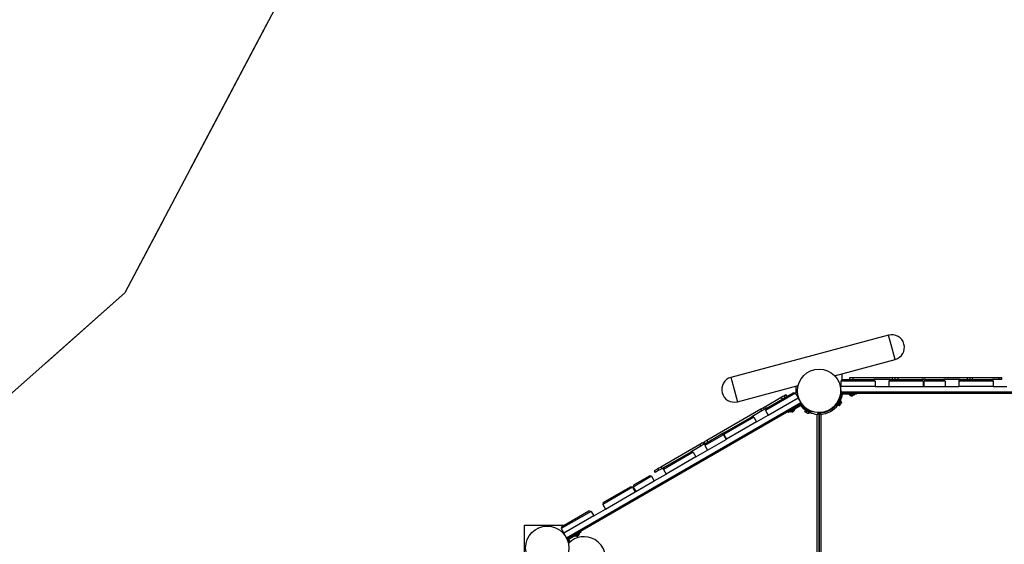
# Model space of a CAD drawing. Units: inches. Extents: x 62 to 237, y -7 to 217.
# Drawn here: x 122 to 147, y 103 to 116 of the extents above; entities that cross this region are included whole.
import ezdxf

# ---------------------------------------------------------------- set-up
doc = ezdxf.new("R2010")
doc.units = ezdxf.units.IN
doc.header["$MEASUREMENT"] = 0
doc.layers.add('Ebene 1', color=7, linetype='Continuous')

# ---------------------------------------------------------------- blocks, each defined once
blk = doc.blocks.new('block 2')
at = {"layer": 'Ebene 1', "color": 179, "lineweight": 25, "true_color": 0x1a171b}
for points in [[(132.139, 124.346), (124.267, 109.434)], [(127.875, 116.269), (125.907, 112.54)], [(125.251, 111.298), (124.267, 109.434)], [(124.267, 109.434), (113.541, 99.932)], [(124.267, 109.434), (122.256, 107.652)], [(143.733, 108.358), (139.715, 107.281)], [(143.816, 108.049), (143.758, 108.268), (143.733, 108.358)], [(143.899, 107.74), (143.875, 107.83), (143.816, 108.049)], [(142.354, 107.326), (143.899, 107.74)], [(139.715, 107.281), (139.739, 107.191), (139.798, 106.972)], [(142.552, 107.227), (142.512, 107.187)], [(143.392, 107.187), (142.512, 107.187)], [(142.512, 107.187), (142.512, 107.051)], [(142.54, 107.376), (142.54, 107.225)], [(142.552, 107.227), (143.352, 107.227)], [(142.74, 107.275), (142.74, 107.227)], [(142.821, 107.275), (142.764, 107.275), (142.74, 107.275)], [(142.821, 107.275), (142.821, 107.227)], [(143.823, 107.275), (142.821, 107.275)], [(143.776, 107.227), (143.352, 107.227)], [(143.392, 107.187), (143.352, 107.227)], [(143.392, 107.187), (143.392, 107.051)], [(143.776, 107.227), (143.736, 107.187)], [(144.616, 107.187), (143.736, 107.187)], [(143.736, 107.187), (143.736, 107.051)], [(143.776, 107.227), (144.576, 107.227)], [(143.823, 107.275), (143.823, 107.227)], [(143.888, 107.275), (143.859, 107.275), (143.823, 107.275)], [(143.888, 107.275), (143.888, 107.227)], [(143.968, 107.275), (143.911, 107.275), (143.888, 107.275)], [(143.968, 107.275), (143.968, 107.227)], [(145.735, 107.275), (143.968, 107.275)], [(144.672, 107.227), (144.576, 107.227)], [(144.616, 107.187), (144.576, 107.227)], [(144.616, 107.187), (144.616, 107.051)], [(144.672, 107.227), (144.632, 107.187)], [(145.176, 107.187), (144.632, 107.187)], [(144.632, 107.187), (144.632, 107.051)], [(144.672, 107.227), (145.136, 107.227)], [(145.56, 107.227), (145.136, 107.227)], [(145.176, 107.187), (145.136, 107.227)], [(145.176, 107.187), (145.176, 107.051)], [(145.52, 107.187), (145.56, 107.227)], [(145.52, 107.187), (145.52, 107.051)], [(146.4, 107.187), (145.52, 107.187)], [(145.56, 107.227), (146.36, 107.227)], [(145.735, 107.275), (145.735, 107.227)], [(145.815, 107.275), (145.792, 107.275), (145.735, 107.275)], [(145.815, 107.227), (145.815, 107.275)], [(145.866, 107.275), (145.839, 107.275), (145.815, 107.275)], [(145.866, 107.275), (145.866, 107.227)], [(146.539, 107.275), (145.866, 107.275)], [(146.539, 107.227), (146.36, 107.227)], [(146.36, 107.227), (146.4, 107.187)], [(146.4, 107.187), (146.4, 107.051)], [(146.539, 107.275), (146.539, 107.227)], [(146.62, 107.275), (146.596, 107.275), (146.539, 107.275)], [(146.62, 107.227), (146.596, 107.227), (146.539, 107.227)], [(146.62, 107.227), (146.62, 107.275)], [(139.798, 106.972), (139.856, 106.754), (139.881, 106.663)], [(139.881, 106.663), (141.426, 107.077)], [(141.38, 106.84), (141.38, 107.065)], [(142.512, 106.915), (142.512, 107.051)], [(143.392, 107.051), (142.512, 107.051)], [(142.512, 106.915), (149.408, 106.915)], [(142.512, 106.875), (142.512, 106.887), (142.512, 106.915)], [(143.392, 107.051), (143.736, 107.051)], [(143.736, 107.051), (144.616, 107.051)], [(144.616, 107.051), (144.632, 107.051)], [(144.632, 107.051), (145.176, 107.051)], [(145.176, 107.051), (145.52, 107.051)], [(146.4, 107.051), (145.52, 107.051)], [(146.4, 107.051), (146.744, 107.051)], [(140.993, 106.769), (140.591, 106.536)], [(141.358, 106.878), (140.596, 106.438)], [(140.611, 106.493), (141.304, 106.892)], [(140.664, 106.32), (141.426, 106.76)], [(141.06, 106.807), (141.039, 106.795), (140.993, 106.769)], [(140.993, 106.769), (141.017, 106.727)], [(141.116, 106.84), (141.06, 106.807)], [(141.06, 106.807), (141.084, 106.766)], [(141.116, 106.84), (141.14, 106.798)], [(141.141, 106.798), (141.117, 106.84)], [(141.358, 106.878), (141.304, 106.892)], [(141.358, 106.878), (141.426, 106.76)], [(141.494, 106.642), (141.426, 106.76)], [(142.499, 106.703), (142.451, 106.628), (142.415, 106.571)], [(142.512, 106.694), (142.465, 106.62), (142.428, 106.563)], [(142.475, 106.666), (142.466, 106.672)], [(142.526, 106.642), (142.493, 106.663)], [(142.501, 106.706), (142.501, 106.705), (142.499, 106.703)], [(142.501, 106.827), (142.504, 106.84)], [(142.515, 106.697), (142.501, 106.706)], [(142.534, 106.655), (142.501, 106.677)], [(149.408, 106.875), (142.512, 106.875)], [(142.515, 106.697), (142.514, 106.697), (142.512, 106.694)], [(142.527, 106.833), (142.517, 106.795)], [(142.792, 106.851), (142.55, 106.851)], [(142.724, 106.851), (142.724, 106.84)], [(142.724, 106.84), (142.792, 106.84), (142.86, 106.84)], [(142.784, 106.816), (142.776, 106.814), (142.769, 106.816)], [(142.769, 106.816), (142.772, 106.814), (142.775, 106.814)], [(142.781, 106.815), (142.787, 106.814), (142.792, 106.814)], [(142.806, 106.816), (142.795, 106.814), (142.784, 106.816)], [(142.792, 106.851), (142.792, 106.875)], [(142.912, 106.851), (142.877, 106.851), (142.792, 106.851)], [(142.803, 106.815), (142.806, 106.814), (142.81, 106.814)], [(142.814, 106.815), (142.81, 106.814), (142.806, 106.816)], [(142.86, 106.84), (142.86, 106.851)], [(142.912, 106.851), (142.912, 106.875)], [(135.522, 103.194), (141.494, 106.642)], [(141.514, 106.608), (135.542, 103.16)], [(140.479, 106.472), (139.1, 105.675)], [(140.503, 106.43), (140.243, 106.28)], [(140.546, 106.51), (140.526, 106.499), (140.479, 106.472)], [(140.479, 106.472), (140.503, 106.43)], [(140.57, 106.469), (140.55, 106.457), (140.503, 106.43)], [(140.591, 106.536), (140.567, 106.522), (140.546, 106.51)], [(140.57, 106.469), (140.546, 106.51)], [(140.611, 106.493), (140.588, 106.48), (140.57, 106.469)], [(140.591, 106.536), (140.615, 106.495)], [(140.611, 106.493), (140.596, 106.438)], [(140.596, 106.438), (140.664, 106.32)], [(141.284, 106.447), (141.21, 106.404), (141.18, 106.387)], [(141.225, 106.413), (141.23, 106.404)], [(141.23, 106.404), (141.289, 106.438), (141.348, 106.472)], [(141.271, 106.468), (141.284, 106.447)], [(141.284, 106.447), (141.493, 106.567)], [(141.287, 106.406), (141.29, 106.408), (141.292, 106.41)], [(141.31, 106.421), (141.3, 106.414), (141.29, 106.409)], [(141.302, 106.415), (141.307, 106.418), (141.311, 106.421)], [(141.321, 106.427), (141.316, 106.423), (141.31, 106.421)], [(141.317, 106.424), (141.319, 106.425), (141.321, 106.427)], [(141.348, 106.472), (141.343, 106.481)], [(141.494, 106.642), (141.508, 106.618), (141.514, 106.608)], [(141.522, 106.564), (141.55, 106.536)], [(141.548, 106.572), (141.539, 106.581)], [(141.602, 106.472), (141.594, 106.458)], [(141.614, 106.448), (141.599, 106.455), (141.594, 106.458)], [(141.598, 106.412), (141.616, 106.447)], [(141.608, 106.402), (141.603, 106.406), (141.598, 106.412)], [(141.598, 106.412), (141.599, 106.408), (141.601, 106.405)], [(141.622, 106.462), (141.607, 106.47), (141.602, 106.472)], [(141.736, 106.385), (141.692, 106.408), (141.614, 106.448)], [(141.744, 106.399), (141.699, 106.422), (141.622, 106.462)], [(141.634, 106.394), (141.652, 106.429)], [(141.648, 106.459), (141.644, 106.45)], [(141.693, 106.456), (141.684, 106.439)], [(141.797, 106.396), (141.795, 106.396), (141.793, 106.397), (141.79, 106.398), (141.787, 106.399), (141.783, 106.4), (141.779, 106.401), (141.775, 106.402), (141.77, 106.404), (141.764, 106.406), (141.764, 106.406), (141.763, 106.406), (141.762, 106.406), (141.761, 106.406), (141.761, 106.407), (141.76, 106.407), (141.759, 106.407), (141.759, 106.407), (141.758, 106.408), (141.757, 106.408), (141.756, 106.408), (141.756, 106.408), (141.755, 106.409), (141.754, 106.409), (141.753, 106.409), (141.752, 106.409), (141.752, 106.41), (141.751, 106.41), (141.75, 106.41), (141.749, 106.411), (141.748, 106.411), (141.748, 106.411), (141.747, 106.412), (141.746, 106.412), (141.745, 106.412), (141.744, 106.413), (141.743, 106.413), (141.743, 106.413), (141.742, 106.413), (141.741, 106.414), (141.74, 106.414), (141.739, 106.415), (141.738, 106.415), (141.737, 106.415), (141.737, 106.415), (141.736, 106.416), (141.735, 106.416), (141.734, 106.417), (141.733, 106.417), (141.732, 106.417), (141.731, 106.417), (141.73, 106.418), (141.729, 106.418), (141.728, 106.418), (141.728, 106.419), (141.727, 106.419), (141.726, 106.42), (141.725, 106.42), (141.724, 106.421), (141.723, 106.421), (141.722, 106.421), (141.721, 106.422), (141.72, 106.422), (141.72, 106.422), (141.718, 106.423), (141.718, 106.423), (141.717, 106.424), (141.716, 106.424), (141.715, 106.424), (141.714, 106.425), (141.713, 106.425), (141.712, 106.426), (141.711, 106.426), (141.71, 106.426), (141.709, 106.427), (141.708, 106.427), (141.707, 106.427), (141.706, 106.428), (141.706, 106.429), (141.705, 106.429), (141.703, 106.43), (141.703, 106.43), (141.702, 106.43), (141.701, 106.431), (141.7, 106.431), (141.699, 106.432), (141.698, 106.432), (141.697, 106.433), (141.696, 106.433), (141.695, 106.433), (141.694, 106.434), (141.693, 106.434), (141.692, 106.435), (141.691, 106.435), (141.69, 106.436), (141.689, 106.436), (141.688, 106.437), (141.687, 106.437), (141.687, 106.438), (141.686, 106.438), (141.685, 106.439), (141.684, 106.439)], [(142.429, 106.657), (142.423, 106.648), (142.416, 106.638), (142.41, 106.629), (142.403, 106.62), (142.39, 106.605), (142.378, 106.591), (142.369, 106.58), (142.361, 106.572), (142.358, 106.57), (142.356, 106.567), (142.355, 106.566), (142.354, 106.566)], [(142.45, 106.644), (142.449, 106.644), (142.449, 106.643), (142.448, 106.643), (142.448, 106.642), (142.448, 106.642), (142.448, 106.641), (142.447, 106.641), (142.447, 106.641), (142.447, 106.64), (142.446, 106.639), (142.446, 106.639), (142.446, 106.639), (142.446, 106.638), (142.445, 106.638), (142.445, 106.637), (142.445, 106.637), (142.444, 106.636), (142.444, 106.636), (142.444, 106.636), (142.443, 106.635), (142.443, 106.635), (142.443, 106.634), (142.442, 106.633), (142.442, 106.633), (142.442, 106.633), (142.442, 106.632), (142.441, 106.632), (142.441, 106.631), (142.44, 106.631), (142.44, 106.631), (142.44, 106.63), (142.44, 106.63), (142.439, 106.629), (142.439, 106.629), (142.439, 106.628), (142.439, 106.628), (142.438, 106.627), (142.438, 106.627), (142.437, 106.627), (142.437, 106.626), (142.437, 106.626), (142.437, 106.625), (142.436, 106.625), (142.436, 106.624), (142.436, 106.624), (142.435, 106.623), (142.435, 106.623), (142.435, 106.623), (142.434, 106.622), (142.434, 106.622), (142.434, 106.621), (142.434, 106.621), (142.433, 106.62), (142.433, 106.62), (142.433, 106.619), (142.432, 106.619), (142.432, 106.619), (142.432, 106.618), (142.431, 106.618), (142.431, 106.617), (142.431, 106.617), (142.43, 106.617), (142.43, 106.616), (142.43, 106.616), (142.429, 106.615), (142.429, 106.615), (142.429, 106.614), (142.428, 106.614), (142.428, 106.613), (142.428, 106.613), (142.427, 106.613), (142.427, 106.612), (142.427, 106.612), (142.427, 106.611), (142.426, 106.611), (142.426, 106.611), (142.425, 106.61), (142.425, 106.61), (142.425, 106.61), (142.425, 106.609), (142.424, 106.609), (142.424, 106.608), (142.424, 106.608), (142.424, 106.607), (142.423, 106.607), (142.423, 106.607), (142.422, 106.606), (142.422, 106.606), (142.422, 106.605), (142.422, 106.605), (142.421, 106.605), (142.421, 106.604), (142.421, 106.604), (142.42, 106.603), (142.42, 106.603), (142.42, 106.602), (142.419, 106.602), (142.419, 106.602), (142.419, 106.601), (142.419, 106.601), (142.418, 106.601), (142.418, 106.6), (142.418, 106.6), (142.417, 106.599), (142.417, 106.599), (142.417, 106.599), (142.417, 106.598), (142.416, 106.598), (142.416, 106.598), (142.415, 106.597), (142.415, 106.597), (142.415, 106.597), (142.415, 106.596), (142.414, 106.596), (142.414, 106.595), (142.414, 106.595), (142.414, 106.595), (142.413, 106.594), (142.413, 106.594), (142.412, 106.593), (142.412, 106.593), (142.412, 106.593), (142.411, 106.592), (142.411, 106.592), (142.411, 106.592), (142.411, 106.591), (142.41, 106.591), (142.41, 106.591), (142.41, 106.59), (142.409, 106.59), (142.409, 106.59), (142.409, 106.589), (142.409, 106.589), (142.408, 106.588), (142.408, 106.588), (142.408, 106.588), (142.408, 106.587), (142.407, 106.587), (142.407, 106.587), (142.407, 106.586), (142.406, 106.586), (142.406, 106.586), (142.406, 106.586), (142.405, 106.585), (142.405, 106.585), (142.405, 106.585), (142.405, 106.584), (142.404, 106.584), (142.404, 106.583), (142.404, 106.583), (142.404, 106.583), (142.403, 106.582), (142.403, 106.582), (142.402, 106.582), (142.402, 106.582), (142.402, 106.581), (142.402, 106.581), (142.401, 106.58), (142.401, 106.58), (142.401, 106.58), (142.401, 106.58), (142.4, 106.579), (142.4, 106.579), (142.4, 106.579), (142.4, 106.578), (142.399, 106.578), (142.399, 106.578), (142.399, 106.577), (142.398, 106.577), (142.398, 106.577), (142.398, 106.577), (142.398, 106.576), (142.397, 106.576), (142.397, 106.576), (142.397, 106.575), (142.396, 106.575), (142.396, 106.575), (142.396, 106.575), (142.396, 106.574), (142.396, 106.574), (142.395, 106.574), (142.395, 106.573), (142.395, 106.573), (142.394, 106.573), (142.394, 106.573), (142.394, 106.572), (142.394, 106.572), (142.394, 106.572), (142.393, 106.571), (142.393, 106.571), (142.393, 106.571), (142.393, 106.571), (142.392, 106.57), (142.392, 106.57), (142.392, 106.57), (142.392, 106.57), (142.391, 106.569), (142.391, 106.569), (142.391, 106.569), (142.391, 106.569), (142.391, 106.568), (142.39, 106.568), (142.39, 106.568), (142.39, 106.567), (142.389, 106.567), (142.389, 106.567), (142.389, 106.567), (142.389, 106.567), (142.389, 106.566), (142.388, 106.566), (142.388, 106.566), (142.388, 106.565), (142.388, 106.565), (142.388, 106.565), (142.387, 106.565), (142.387, 106.565), (142.387, 106.564), (142.387, 106.564), (142.386, 106.564), (142.386, 106.564), (142.386, 106.564), (142.386, 106.563), (142.385, 106.563), (142.385, 106.563), (142.385, 106.563), (142.385, 106.562), (142.385, 106.562), (142.385, 106.562), (142.384, 106.562), (142.384, 106.562), (142.384, 106.562), (142.384, 106.561), (142.383, 106.561), (142.383, 106.561), (142.383, 106.56), (142.382, 106.56), (142.382, 106.56), (142.382, 106.559), (142.381, 106.559), (142.381, 106.559), (142.381, 106.558), (142.38, 106.558), (142.38, 106.557), (142.379, 106.557), (142.379, 106.557), (142.379, 106.556), (142.379, 106.556), (142.378, 106.556), (142.378, 106.555), (142.378, 106.555), (142.378, 106.555), (142.377, 106.555), (142.377, 106.554), (142.377, 106.554), (142.376, 106.554), (142.376, 106.554), (142.376, 106.553), (142.376, 106.553), (142.375, 106.553), (142.375, 106.553), (142.375, 106.552), (142.375, 106.552), (142.374, 106.552), (142.374, 106.552), (142.374, 106.551), (142.374, 106.551), (142.373, 106.551), (142.373, 106.551), (142.373, 106.55), (142.373, 106.55), (142.373, 106.55), (142.372, 106.55), (142.372, 106.549), (142.372, 106.549), (142.372, 106.549), (142.371, 106.549), (142.372, 106.549), (142.373, 106.55)], [(142.373, 106.55), (142.373, 106.55), (142.373, 106.55), (142.372, 106.55), (142.372, 106.549), (142.372, 106.549), (142.372, 106.549), (142.371, 106.549), (142.372, 106.549), (142.373, 106.55), (142.373, 106.55)], [(142.373, 106.55), (142.373, 106.55), (142.373, 106.55), (142.372, 106.55), (142.372, 106.549), (142.372, 106.549), (142.372, 106.549), (142.371, 106.549), (142.372, 106.549), (142.373, 106.55), (142.373, 106.55)], [(142.373, 106.55), (142.373, 106.55), (142.373, 106.55), (142.372, 106.55), (142.372, 106.549), (142.372, 106.549), (142.372, 106.549), (142.371, 106.549), (142.372, 106.549), (142.373, 106.55), (142.373, 106.55)], [(142.415, 106.571), (142.428, 106.563)], [(142.433, 106.654), (142.45, 106.644)], [(142.475, 106.562), (142.441, 106.584)], [(142.496, 106.596), (142.463, 106.617)], [(142.486, 106.571), (142.481, 106.566), (142.475, 106.562)], [(142.475, 106.562), (142.478, 106.563), (142.481, 106.564)], [(142.493, 106.582), (142.486, 106.571)], [(142.493, 106.582), (142.501, 106.595), (142.51, 106.609)], [(142.496, 106.596), (142.495, 106.589), (142.493, 106.582)], [(142.51, 106.609), (142.503, 106.602), (142.496, 106.596)], [(142.52, 106.624), (142.51, 106.609)], [(142.52, 106.624), (142.527, 106.636), (142.532, 106.644)], [(142.526, 106.642), (142.523, 106.633), (142.52, 106.624)], [(142.532, 106.644), (142.53, 106.643), (142.526, 106.642)], [(142.535, 106.648), (142.532, 106.644)], [(142.534, 106.655), (142.535, 106.651), (142.535, 106.648)], [(140.298, 106.266), (139.536, 105.826)], [(139.55, 105.88), (140.243, 106.28)], [(140.298, 106.266), (140.243, 106.28)], [(140.298, 106.266), (140.366, 106.148)], [(140.366, 106.148), (140.664, 106.32)], [(141.168, 106.407), (141.18, 106.387)], [(141.29, 106.409), (141.286, 106.406), (141.283, 106.405)], [(141.601, 106.406), (141.602, 106.404), (141.608, 106.402)], [(141.62, 106.395), (141.608, 106.402)], [(141.634, 106.394), (141.626, 106.394), (141.62, 106.395)], [(141.62, 106.395), (141.633, 106.389), (141.648, 106.381)], [(141.648, 106.381), (141.64, 106.387), (141.634, 106.394)], [(141.664, 106.373), (141.648, 106.381)], [(141.682, 106.368), (141.674, 106.37), (141.664, 106.373)], [(141.664, 106.373), (141.676, 106.367), (141.685, 106.362)], [(141.682, 106.368), (141.701, 106.403)], [(141.685, 106.362), (141.684, 106.365), (141.682, 106.368)], [(141.689, 106.36), (141.685, 106.362)], [(141.696, 106.361), (141.693, 106.36), (141.689, 106.36)], [(141.696, 106.361), (141.714, 106.396)], [(141.736, 106.385), (141.744, 106.399)], [(141.937, 106.38), (141.937, 106.379), (141.936, 106.378), (141.936, 106.378), (141.936, 106.378), (141.936, 106.378), (141.936, 106.378), (141.935, 106.377), (141.935, 106.376), (141.934, 106.376), (141.934, 106.375), (141.934, 106.375), (141.934, 106.374), (141.933, 106.373), (141.932, 106.372), (141.932, 106.371), (141.931, 106.37), (141.93, 106.369), (141.93, 106.369), (141.929, 106.368), (141.929, 106.367), (141.927, 106.364), (141.926, 106.361), (141.924, 106.36), (141.923, 106.358), (141.922, 106.356), (141.921, 106.355), (141.919, 106.351), (141.917, 106.348), (141.916, 106.346), (141.915, 106.344), (141.914, 106.343), (141.913, 106.343), (141.913, 106.342), (141.913, 106.342), (141.912, 106.341), (141.912, 106.341)], [(141.912, 106.341), (141.912, 106.341), (141.913, 106.341), (141.914, 106.342), (141.914, 106.342), (141.915, 106.342), (141.916, 106.343), (141.917, 106.344), (141.92, 106.345), (141.923, 106.347), (141.927, 106.349), (141.928, 106.35), (141.93, 106.351), (141.932, 106.352), (141.933, 106.353), (141.936, 106.354), (141.939, 106.356), (141.94, 106.357), (141.941, 106.357), (141.941, 106.357), (141.942, 106.358), (141.943, 106.358), (141.945, 106.359), (141.946, 106.36), (141.947, 106.36), (141.947, 106.361), (141.948, 106.361), (141.948, 106.361), (141.949, 106.361), (141.949, 106.362), (141.95, 106.362), (141.951, 106.362), (141.951, 106.363), (141.951, 106.363), (141.951, 106.363), (141.952, 106.363), (141.952, 106.363)], [(141.912, 99.537), (141.912, 106.341)], [(141.952, 106.363), (141.952, 99.515)], [(141.968, 106.359), (141.952, 106.359)], [(141.968, 106.363), (141.968, 106.363), (141.969, 106.363), (141.969, 106.363), (141.969, 106.363), (141.97, 106.362), (141.97, 106.362), (141.971, 106.362), (141.972, 106.361), (141.972, 106.361), (141.973, 106.361), (141.973, 106.361), (141.973, 106.36), (141.975, 106.36), (141.976, 106.359), (141.977, 106.358), (141.978, 106.358), (141.979, 106.357), (141.979, 106.357), (141.98, 106.357), (141.981, 106.356), (141.984, 106.354), (141.987, 106.353), (141.989, 106.352), (141.99, 106.351), (141.992, 106.35), (141.994, 106.349), (141.997, 106.347), (142.001, 106.345), (142.003, 106.344), (142.004, 106.343), (142.005, 106.342), (142.006, 106.342), (142.007, 106.342), (142.007, 106.341), (142.008, 106.341), (142.008, 106.341)], [(141.968, 99.515), (141.968, 106.363)], [(141.984, 106.379), (141.984, 106.379), (141.984, 106.378), (141.984, 106.378), (141.984, 106.378), (141.984, 106.378), (141.985, 106.378), (141.985, 106.377), (141.985, 106.376), (141.986, 106.376), (141.986, 106.375), (141.986, 106.375), (141.987, 106.374), (141.987, 106.373), (141.988, 106.372), (141.989, 106.371), (141.989, 106.37), (141.99, 106.369), (141.99, 106.369), (141.991, 106.368), (141.991, 106.367), (141.993, 106.364), (141.995, 106.361), (141.996, 106.36), (141.997, 106.358), (141.998, 106.356), (141.999, 106.355), (142.001, 106.351), (142.004, 106.348), (142.005, 106.346), (142.006, 106.344), (142.006, 106.343), (142.007, 106.343), (142.007, 106.342), (142.008, 106.342), (142.008, 106.341), (142.008, 106.341)], [(142.008, 106.341), (142.008, 99.537)], [(140.366, 106.148), (139.604, 105.708)], [(139.1, 105.675), (139.05, 105.647), (139.028, 105.634)], [(139.522, 105.818), (139.051, 105.546)], [(139.066, 105.6), (139.468, 105.832)], [(139.1, 105.675), (139.124, 105.634)], [(139.119, 105.428), (139.59, 105.7)], [(139.55, 105.88), (139.468, 105.832)], [(139.522, 105.818), (139.468, 105.832)], [(139.522, 105.818), (139.59, 105.7)], [(139.55, 105.88), (139.536, 105.826)], [(139.536, 105.826), (139.604, 105.708)], [(139.59, 105.7), (139.604, 105.708)], [(138.924, 105.574), (137.928, 104.999)], [(138.948, 105.532), (138.699, 105.388)], [(138.821, 105.256), (139.119, 105.428)], [(138.998, 105.617), (138.974, 105.603), (138.924, 105.574)], [(138.924, 105.574), (138.948, 105.532)], [(139.022, 105.575), (138.999, 105.562), (138.948, 105.532)], [(139.028, 105.634), (138.998, 105.617)], [(138.998, 105.617), (139.022, 105.575)], [(139.052, 105.593), (139.022, 105.575)], [(139.028, 105.634), (139.052, 105.593)], [(139.066, 105.6), (139.051, 105.546)], [(139.051, 105.546), (139.119, 105.428)], [(139.066, 105.6), (139.056, 105.595), (139.052, 105.593)], [(138.753, 105.374), (137.991, 104.934)], [(138.006, 104.988), (138.699, 105.388)], [(138.821, 105.256), (138.059, 104.816)], [(138.699, 105.388), (138.753, 105.374)], [(138.753, 105.374), (138.821, 105.256)], [(137.854, 104.956), (137.757, 104.9)], [(137.878, 104.915), (137.781, 104.859)], [(137.928, 104.999), (137.878, 104.97), (137.854, 104.956)], [(137.854, 104.956), (137.878, 104.915)], [(137.952, 104.957), (137.902, 104.929), (137.878, 104.915)], [(137.928, 104.999), (137.952, 104.957)], [(138.006, 104.988), (137.952, 104.957)], [(137.991, 104.934), (138.006, 104.988)], [(137.991, 104.934), (138.059, 104.816)], [(137.693, 104.762), (137.222, 104.49)], [(137.237, 104.545), (137.638, 104.776)], [(137.693, 104.762), (137.638, 104.776)], [(137.693, 104.762), (137.761, 104.644)], [(137.757, 104.9), (137.781, 104.859)], [(137.757, 104.9), (137.781, 104.858)], [(137.757, 104.9), (137.757, 104.9)], [(137.761, 104.644), (138.059, 104.816)], [(137.781, 104.859), (137.781, 104.858)], [(137.208, 104.482), (136.446, 104.042)], [(136.461, 104.097), (137.153, 104.497)], [(137.208, 104.482), (137.153, 104.497)], [(137.208, 104.482), (137.276, 104.364)], [(137.237, 104.545), (137.222, 104.49)], [(137.222, 104.49), (137.29, 104.372)], [(137.29, 104.372), (137.761, 104.644)], [(136.514, 103.924), (137.276, 104.364)], [(137.276, 104.364), (137.29, 104.372)], [(136.216, 103.752), (136.514, 103.924)], [(136.461, 104.097), (136.446, 104.042)], [(136.446, 104.042), (136.514, 103.924)], [(136.148, 103.87), (135.386, 103.43)], [(135.401, 103.484), (136.093, 103.884)], [(136.216, 103.752), (135.454, 103.312)], [(136.148, 103.87), (136.093, 103.884)], [(136.148, 103.87), (136.216, 103.752)], [(134.452, 103.519), (135.46, 103.519)], [(134.452, 102.526), (134.452, 103.519)], [(135.401, 103.484), (135.386, 103.43)], [(135.386, 103.43), (135.454, 103.312)], [(135.522, 103.194), (135.454, 103.312)], [(135.542, 103.16), (135.536, 103.17), (135.522, 103.194)], [(135.796, 103.279), (135.587, 103.158)], [(135.738, 103.245), (135.743, 103.236)], [(135.743, 103.236), (135.802, 103.27), (135.86, 103.304)], [(135.796, 103.279), (135.784, 103.299)], [(135.807, 103.244), (135.801, 103.239), (135.794, 103.237)], [(135.794, 103.237), (135.797, 103.237), (135.799, 103.238)], [(135.9, 103.339), (135.87, 103.321), (135.796, 103.279)], [(135.805, 103.242), (135.81, 103.244), (135.815, 103.247)], [(135.826, 103.255), (135.817, 103.248), (135.807, 103.244)], [(135.824, 103.253), (135.827, 103.254), (135.83, 103.256)], [(135.833, 103.259), (135.83, 103.256), (135.826, 103.255)], [(135.86, 103.304), (135.855, 103.313)], [(135.9, 103.339), (135.889, 103.36)], [(135.556, 103.112), (135.553, 103.125)], [(135.576, 103.131), (135.586, 103.092)]]:
    blk.add_lwpolyline(points, dxfattribs=at)
for points, knots in [([(143.899, 107.74), (144.069, 107.786), (144.171, 107.961), (144.125, 108.132), (144.08, 108.302), (143.903, 108.404), (143.733, 108.358)], [0, 0, 0, 0, 1, 1, 1, 2, 2, 2, 2]), ([(142.512, 106.939), (142.512, 107.243), (142.265, 107.491), (141.96, 107.491), (141.656, 107.491), (141.408, 107.243), (141.408, 106.939), (141.408, 106.634), (141.656, 106.387), (141.96, 106.387), (142.263, 106.387), (142.512, 106.636), (142.512, 106.939), (142.512, 106.939), (142.512, 106.939), (142.512, 106.939)], [0, 0, 0, 0, 1, 1, 1, 2, 2, 2, 3, 3, 3, 4, 4, 4, 5, 5, 5, 5]), ([(139.715, 107.281), (139.544, 107.236), (139.443, 107.06), (139.489, 106.889), (139.534, 106.72), (139.711, 106.618), (139.881, 106.663)], [0, 0, 0, 0, 1, 1, 1, 2, 2, 2, 2]), ([(141.69, 106.436), (141.69, 106.436), (141.695, 106.433), (141.695, 106.433), (141.695, 106.433), (141.698, 106.432), (141.698, 106.432), (141.698, 106.432), (141.7, 106.431), (141.7, 106.431), (141.7, 106.431), (141.702, 106.43), (141.702, 106.43), (141.702, 106.43), (141.705, 106.429), (141.705, 106.429), (141.705, 106.429), (141.707, 106.428), (141.707, 106.428), (141.707, 106.428), (141.709, 106.427), (141.709, 106.427), (141.709, 106.427), (141.711, 106.426), (141.711, 106.426), (141.711, 106.426), (141.712, 106.425), (141.712, 106.425), (141.712, 106.425), (141.714, 106.425), (141.714, 106.425), (141.714, 106.425), (141.715, 106.424), (141.715, 106.424), (141.715, 106.424), (141.716, 106.424), (141.716, 106.424), (141.716, 106.424), (141.717, 106.424), (141.717, 106.424), (141.717, 106.424), (141.717, 106.423), (141.717, 106.423), (141.717, 106.423), (141.717, 106.424), (141.717, 106.424), (141.717, 106.424), (141.716, 106.424), (141.716, 106.424), (141.716, 106.424), (141.715, 106.424), (141.715, 106.424), (141.715, 106.424), (141.714, 106.425), (141.714, 106.425), (141.714, 106.425), (141.712, 106.425), (141.712, 106.425), (141.712, 106.425), (141.711, 106.426), (141.711, 106.426), (141.711, 106.426), (141.709, 106.427), (141.709, 106.427), (141.709, 106.427), (141.707, 106.428), (141.707, 106.428), (141.707, 106.428), (141.705, 106.429), (141.705, 106.429), (141.705, 106.429), (141.702, 106.43), (141.702, 106.43), (141.702, 106.43), (141.7, 106.431), (141.7, 106.431), (141.7, 106.431), (141.698, 106.432), (141.698, 106.432), (141.698, 106.432), (141.695, 106.433), (141.695, 106.433), (141.695, 106.433), (141.692, 106.435), (141.692, 106.435), (141.692, 106.435), (141.689, 106.436), (141.689, 106.436), (141.689, 106.436), (141.687, 106.438), (141.687, 106.438), (141.687, 106.438), (141.684, 106.439), (141.684, 106.439), (141.684, 106.439), (141.681, 106.441), (141.681, 106.441), (141.681, 106.441), (141.678, 106.442), (141.678, 106.442), (141.678, 106.442), (141.677, 106.442), (141.677, 106.442)], [0, 0, 0, 0, 1, 1, 1, 2, 2, 2, 3, 3, 3, 4, 4, 4, 5, 5, 5, 6, 6, 6, 7, 7, 7, 8, 8, 8, 9, 9, 9, 10, 10, 10, 11, 11, 11, 12, 12, 12, 13, 13, 13, 14, 14, 14, 15, 15, 15, 16, 16, 16, 17, 17, 17, 18, 18, 18, 19, 19, 19, 20, 20, 20, 21, 21, 21, 22, 22, 22, 23, 23, 23, 24, 24, 24, 25, 25, 25, 26, 26, 26, 27, 27, 27, 28, 28, 28, 29, 29, 29, 30, 30, 30, 31, 31, 31, 32, 32, 32, 33, 33, 33, 34, 34, 34, 34]), ([(135.584, 102.939), (135.584, 103.244), (135.336, 103.491), (135.032, 103.491), (134.727, 103.491), (134.48, 103.244), (134.48, 102.939), (134.48, 102.634), (134.727, 102.387), (135.032, 102.387), (135.335, 102.387), (135.584, 102.636), (135.584, 102.939), (135.584, 102.939), (135.584, 102.939), (135.584, 102.939)], [0, 0, 0, 0, 1, 1, 1, 2, 2, 2, 3, 3, 3, 4, 4, 4, 5, 5, 5, 5])]:
    blk.add_open_spline(points, degree=3, knots=knots, dxfattribs=at)
for points in [[(142.45, 106.644), (142.48, 106.691), (142.502, 106.741), (142.517, 106.795)], [(142.55, 106.875), (142.529, 106.875), (142.51, 106.86), (142.504, 106.84)], [(142.511, 106.7), (142.531, 106.748), (142.546, 106.799), (142.554, 106.851)], [(142.514, 106.858), (142.515, 106.864), (142.516, 106.869), (142.516, 106.875)], [(142.55, 106.851), (142.54, 106.851), (142.53, 106.843), (142.527, 106.833)], [(142.74, 106.84), (142.747, 106.829), (142.758, 106.82), (142.77, 106.815)], [(142.814, 106.815), (142.827, 106.82), (142.837, 106.829), (142.844, 106.84)], [(141.244, 106.412), (141.255, 106.405), (141.269, 106.403), (141.283, 106.405)], [(141.321, 106.427), (141.329, 106.437), (141.333, 106.45), (141.334, 106.464)], [(141.539, 106.581), (141.523, 106.596), (141.5, 106.599), (141.481, 106.588)], [(141.49, 106.566), (141.521, 106.527), (141.557, 106.492), (141.596, 106.462)], [(141.522, 106.564), (141.514, 106.571), (141.502, 106.573), (141.493, 106.567)], [(141.55, 106.536), (141.589, 106.497), (141.635, 106.464), (141.684, 106.439)], [(141.984, 106.379), (142.163, 106.387), (142.328, 106.48), (142.427, 106.631)], [(142.008, 106.341), (142.181, 106.355), (142.34, 106.443), (142.443, 106.583)], [(141.712, 106.393), (141.775, 106.364), (141.843, 106.347), (141.912, 106.341)], [(141.952, 106.363), (141.952, 106.372), (141.945, 106.379), (141.937, 106.38)], [(141.984, 106.379), (141.975, 106.379), (141.968, 106.372), (141.968, 106.363)], [(135.552, 103.147), (135.55, 103.152), (135.548, 103.157), (135.546, 103.162)], [(135.575, 103.179), (135.557, 103.168), (135.547, 103.146), (135.553, 103.125)], [(135.587, 103.158), (135.578, 103.152), (135.573, 103.142), (135.576, 103.131)], [(136.244, 103.151), (136.029, 103.275), (135.754, 103.239), (135.578, 103.063)], [(135.612, 103.094), (135.606, 103.117), (135.598, 103.138), (135.59, 103.16)], [(135.757, 103.244), (135.768, 103.237), (135.782, 103.235), (135.796, 103.237)], [(135.833, 103.259), (135.842, 103.269), (135.847, 103.282), (135.847, 103.296)], [(136.446, 102.397), (136.598, 102.659), (136.506, 102.999), (136.244, 103.151)], [(135.59, 103.075), (135.589, 103.081), (135.588, 103.087), (135.586, 103.092)]]:
    blk.add_open_spline(points, degree=3, dxfattribs=at)

msp = doc.modelspace()

# ---------------------------------------------------------------- block references
at = {"layer": 'Ebene 1'}
msp.add_blockref('block 2', (0, 0), dxfattribs=at)

doc.saveas('drawing.dxf')
